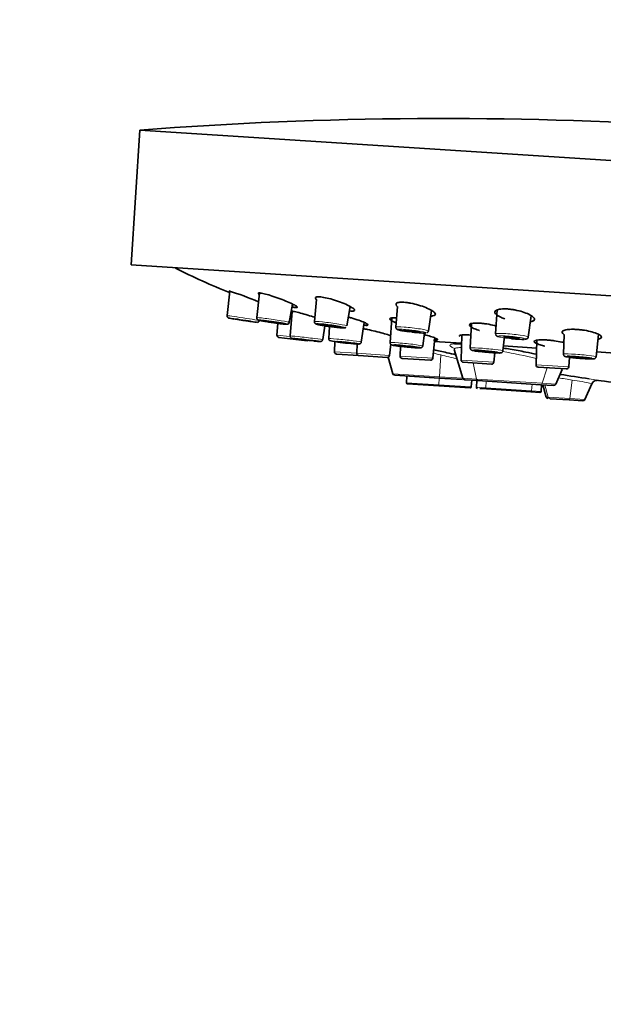
# Model space of a CAD drawing. Units: millimetres. Extents: x 0 to 1478, y 0 to 1758.
# Drawn here: x 540 to 591, y 1239 to 1327 of the extents above; entities that cross this region are included whole.
import ezdxf
from ezdxf import colors
from ezdxf.entities.mleader import LeaderData, LeaderLine
from ezdxf.math import Vec2, Vec3

# ---------------------------------------------------------------- set-up
doc = ezdxf.new("R2010")
doc.units = ezdxf.units.MM
doc.layers.add('DV1_Défaut', color=7, linetype='Continuous')
doc.layers.add('Défaut', color=7, linetype='Continuous')

# ---------------------------------------------------------------- blocks, each defined once
blk = doc.blocks.new('_DOT')
at = {"color": 0}
blk.add_line((0, 0), (-1, 0), dxfattribs=at)
at = {"color": 0, "const_width": 0.333}
blk.add_lwpolyline([(-0.1665, 0, 1), (0.1665, 0, 1)], format="xyb", close=True, dxfattribs=at)
blk = doc.blocks.new('SE')
at = {"layer": 'DV1_Défaut', "color": 7, "linetype": 'Continuous', "lineweight": 35}
for p, q in [((550.214, 1317.26), (549.44, 1305.285)), ((550.214, 1317.26), (643.845, 1311.205)), ((549.44, 1305.285), (643.071, 1299.23)), ((558.223, 1302.935), (557.968, 1300.752)), ((560.861, 1302.761), (560.619, 1300.572)), ((563.502, 1300.151), (563.798, 1301.779)), ((563.805, 1301.776), (563.784, 1301.519)), ((565.934, 1302.185), (565.74, 1300.224)), ((568.627, 1299.836), (568.921, 1301.557)), ((573.134, 1301.565), (572.982, 1299.733)), ((563.753, 1301.131), (563.578, 1298.947)), ((572.621, 1300.557), (572.474, 1298.352)), ((575.875, 1299.39), (576.156, 1301.216)), ((581.987, 1301.259), (581.852, 1299.13)), ((584.752, 1298.845), (585.006, 1300.746)), ((562.492, 1300.065), (562.406, 1299.026)), ((566.472, 1298.612), (566.658, 1299.844)), ((567.091, 1299.781), (567.011, 1298.718)), ((569.907, 1298.398), (570.162, 1300.146)), ((579.714, 1300.049), (579.592, 1297.876)), ((562.582, 1298.811), (565.079, 1298.517)), ((575.372, 1298.057), (575.529, 1299.2)), ((576.261, 1296.965), (576.442, 1298.771)), ((578.855, 1299.039), (578.788, 1296.801)), ((582.494, 1297.612), (582.654, 1298.882)), ((587.958, 1299.078), (587.882, 1297.321)), ((590.787, 1297.094), (591.012, 1299.076)), ((567.55, 1298.441), (567.522, 1297.53)), ((569.536, 1298.23), (569.511, 1297.401)), ((572.419, 1297.213), (572.519, 1298.213)), ((573.38, 1298.024), (573.354, 1297.153)), ((576.395, 1298.45), (578.816, 1298.294)), ((582.542, 1298.053), (585.48, 1297.863)), ((585.509, 1298.562), (585.443, 1296.371)), ((567.709, 1297.324), (569.698, 1297.196)), ((572.207, 1297.033), (569.698, 1297.196)), ((572.714, 1295.584), (572.287, 1297.045)), ((576.049, 1296.785), (573.541, 1296.947)), ((578.178, 1297.74), (578.925, 1295.183)), ((581.695, 1296.613), (581.778, 1297.439)), ((588.351, 1296.183), (588.436, 1297.04)), ((590.83, 1297.517), (592.908, 1297.383)), ((581.484, 1296.433), (578.975, 1296.596)), ((588.139, 1296.003), (585.63, 1296.165)), ((572.893, 1295.441), (576.845, 1295.185)), ((573.929, 1294.781), (573.956, 1295.372)), ((576.845, 1295.185), (578.881, 1295.054)), ((587.204, 1294.647), (587.773, 1295.945)), ((574.022, 1294.676), (576.8, 1294.497)), ((579.579, 1294.317), (576.8, 1294.497)), ((579.104, 1295.039), (580.262, 1294.964)), ((579.734, 1294.999), (579.685, 1294.409)), ((580.167, 1294.97), (580.14, 1294.379)), ((580.262, 1294.964), (585.85, 1294.603)), ((587.008, 1294.528), (585.85, 1294.603)), ((585.896, 1294.007), (585.945, 1294.597)), ((586.043, 1294.591), (586.359, 1293.509)), ((589.799, 1293.287), (590.411, 1294.68)), ((580.449, 1294.261), (581.047, 1294.222)), ((584.976, 1293.968), (581.047, 1294.222)), ((585.79, 1293.915), (584.976, 1293.968)), ((586.712, 1293.355), (588.399, 1293.246)), ((588.399, 1293.246), (589.603, 1293.168))]:
    blk.add_line(p, q, dxfattribs=at)
at = {"layer": 'DV1_Défaut', "color": 7, "linetype": 'Continuous', "lineweight": 18}
for p, q in [((563.562, 1298.89), (562.406, 1299.026)), ((567.522, 1297.53), (569.511, 1297.401)), ((572.419, 1297.213), (569.511, 1297.401)), ((576.261, 1296.965), (573.354, 1297.153)), ((576.978, 1297.248), (576.853, 1295.317)), ((581.695, 1296.613), (578.788, 1296.801)), ((580.138, 1295.104), (579.866, 1296.538)), ((588.351, 1296.183), (585.443, 1296.371)), ((586.446, 1296.113), (585.991, 1294.726)), ((572.716, 1295.584), (572.714, 1295.584)), ((572.714, 1295.584), (576.853, 1295.317)), ((576.807, 1294.595), (576.845, 1295.185)), ((576.853, 1295.317), (576.845, 1295.185)), ((576.853, 1295.317), (578.925, 1295.183)), ((578.925, 1295.183), (580.138, 1295.104)), ((576.807, 1294.595), (573.929, 1294.781)), ((576.8, 1294.497), (576.807, 1294.595)), ((579.685, 1294.409), (576.807, 1294.595)), ((580.138, 1295.104), (585.991, 1294.726)), ((580.14, 1294.379), (580.983, 1294.325)), ((581.013, 1294.916), (580.983, 1294.325)), ((585.053, 1294.061), (580.983, 1294.325)), ((585.098, 1294.652), (585.053, 1294.061)), ((587.204, 1294.647), (585.991, 1294.726)), ((586.225, 1294.579), (586.535, 1293.498)), ((588.651, 1295.013), (588.44, 1293.375)), ((585.053, 1294.061), (585.896, 1294.007)), ((586.359, 1293.509), (586.535, 1293.498)), ((586.535, 1293.498), (588.44, 1293.375)), ((588.44, 1293.375), (589.799, 1293.287))]:
    blk.add_line(p, q, dxfattribs=at)
at = {"layer": 'DV1_Défaut', "color": 7, "linetype": 'Continuous', "lineweight": 35}
for centre, radius, start, end in [((577.113, 970.041), 348.259, 86.3, 94.42989), ((549.57, 1275.109), 29.123, 67.36814, 72.90565), ((560.653, 1300.345), 0.195, 264.16584, 351.80946), ((563.304, 1300.185), 0.2, 292.59818, 33.5339), ((562.606, 1299.009), 0.2, 175.30015, 263.3), ((563.769, 1298.923), 0.189, 174.95416, 247.48853), ((568.628, 1329.205), 30.853, 260.80371, 261.95393), ((565.102, 1298.716), 0.2, 263.3, 313.05929), ((568.628, 1329.205), 30.853, 264.59255, 265.01461), ((569.641, 1310.226), 11.968, 257.79204, 266.82413), ((567.722, 1297.524), 0.2, 178.3, 266.3), ((569.711, 1297.395), 0.2, 178.3, 266.3), ((572.22, 1297.233), 0.2, 266.3, 354.3), ((573.554, 1297.147), 0.2, 178.3, 266.3), ((576.062, 1296.984), 0.2, 266.3, 354.3), ((578.988, 1296.795), 0.2, 178.3, 266.3), ((581.496, 1296.633), 0.2, 266.3, 354.3), ((585.643, 1296.365), 0.2, 178.3, 266.3), ((588.152, 1296.203), 0.2, 266.3, 354.3), ((572.906, 1295.64), 0.2, 196.3, 266.3), ((579.117, 1295.239), 0.2, 196.3, 266.3), ((574.41, 1201.772), 94.666, 80.4231, 82.00273), ((591.624, 1328.869), 33.132, 263.22776, 263.33843), ((574.028, 1294.776), 0.1, 177.3, 266.3), ((579.585, 1294.417), 0.1, 266.3, 355.3), ((580.239, 1294.375), 0.1, 177.3, 266.3), ((587.021, 1294.728), 0.2, 266.3, 336.3), ((590.966, 1294.39), 0.636, 114.92879, 151.90245), ((590.834, 1294.494), 0.493, 83.33638, 101.62626), ((590.834, 1294.494), 0.493, 83.3352, 101.62517), ((585.796, 1294.015), 0.1, 266.3, 355.3), ((586.551, 1293.566), 0.2, 196.3, 266.3), ((589.616, 1293.367), 0.2, 266.3, 336.3)]:
    blk.add_arc(centre, radius, start, end, dxfattribs=at)
at = {"layer": 'DV1_Défaut', "color": 7, "linetype": 'Continuous', "lineweight": 18}
for centre, radius, start, end in [((524.367, 1073.697), 229.658, 76.75672, 76.92973), ((521.878, 1048.521), 255.088, 77.21808, 77.67286), ((536.064, 1123.668), 178.337, 76.25811, 76.73714), ((577.052, 1263.566), 34.414, 75.84533, 80.94565), ((578.686, 1239.017), 56.876, 79.90997, 81.1389), ((587.002, 1281.079), 14.031, 75.92383, 83.2513), ((574.41, 1201.772), 94.666, 79.97317, 80.4231)]:
    blk.add_arc(centre, radius, start, end, dxfattribs=at)
for centre, major_axis, ratio, start_param, end_param in [((559.408, 1300.533), (-1.44, 0.219), 0.011376, 3.141593, 6.283185), ((559.379, 1300.342), (-1.243, 0.189), 0.011376, 3.141593, 6.184749), ((562.06, 1300.361), (1.441, -0.211), 0.033353, 0, 3.142758), ((562.032, 1300.171), (1.244, -0.182), 0.033353, 0, 0.375789), ((567.183, 1300.03), (1.444, -0.194), 0.053057, 0, 3.143448), ((567.158, 1299.839), (1.246, -0.168), 0.053057, 4.719122, 6.283185), ((574.429, 1299.562), (1.447, -0.171), 0.069145, 0, 3.144013), ((565.025, 1298.78), (-1.447, 0.167), 0.013546, 3.14112, 6.283185), ((565.002, 1298.588), (-1.249, 0.144), 0.013546, 0, 3.299624), ((565.002, 1298.588), (-1.249, 0.144), 0.013546, 5.78981, 6.283185), ((568.459, 1298.558), (-1.448, 0.16), 0.026168, 3.140679, 6.283185), ((574.406, 1299.37), (1.248, -0.148), 0.069145, 0, 4.716072), ((574.406, 1299.37), (1.248, -0.148), 0.069145, 6.182873, 6.283185), ((574.429, 1299.562), (1.447, -0.171), 0.069145, 6.280765, 6.283185), ((583.302, 1298.988), (1.45, -0.143), 0.080521, 0, 3.144414), ((583.283, 1298.796), (1.251, -0.123), 0.080521, 0, 4.715085), ((583.302, 1298.988), (1.45, -0.143), 0.080521, 6.21357, 6.283185), ((568.438, 1298.366), (-1.249, 0.138), 0.026168, 0, 3.386691), ((568.438, 1298.366), (-1.249, 0.138), 0.026168, 4.808036, 6.283185), ((573.923, 1298.204), (-1.449, 0.148), 0.037007, 3.140299, 6.283185), ((573.903, 1298.013), (-1.25, 0.127), 0.037007, 0, 1.180663), ((573.903, 1298.013), (-1.25, 0.127), 0.037007, 5.721642, 6.283185), ((581.043, 1297.744), (-1.451, 0.132), 0.045324, 3.140008, 6.283185), ((581.043, 1297.744), (-1.451, 0.132), 0.045324, 0, 0.001584), ((583.283, 1298.796), (1.251, -0.123), 0.080521, 5.789564, 6.283185), ((581.026, 1297.552), (-1.252, 0.114), 0.045324, 0, 3.810584), ((581.026, 1297.552), (-1.252, 0.114), 0.045324, 5.802981, 6.283185), ((589.335, 1297.208), (1.452, -0.114), 0.050553, 0, 3.14336), ((589.32, 1297.016), (1.253, -0.098), 0.050553, 2.641596, 6.283185), ((589.32, 1297.016), (1.253, -0.098), 0.050553, 0, 0.546447), ((589.335, 1297.208), (1.452, -0.114), 0.050553, 6.281418, 6.283185), ((580.275, 1295.164), (-0.013, -0.2), 0.707107, 5.061455, 6.283185), ((581.053, 1294.322), (0.0065, 0.0998), 0.707107, 1.58825, 3.141593), ((585.863, 1294.803), (0.013, 0.2), 0.707107, 3.141593, 4.363323), ((584.983, 1294.068), (0.0065, 0.0998), 0.707107, 3.141593, 4.694936), ((586.724, 1293.554), (0.013, 0.2), 0.984808, 1.91986, 3.141593)]:
    blk.add_ellipse(centre, major_axis=major_axis, ratio=ratio, start_param=start_param, end_param=end_param, dxfattribs=at)
at = {"layer": 'DV1_Défaut', "color": 7, "linetype": 'Continuous', "lineweight": 35}
for centre, major_axis, ratio, start_param, end_param in [((559.379, 1300.342), (-1.243, 0.189), 0.011376, 0, 3.141593), ((559.379, 1300.342), (-1.243, 0.189), 0.011376, 6.184749, 6.283185), ((562.032, 1300.171), (1.244, -0.182), 0.033353, 0.375789, 6.283185), ((567.158, 1299.839), (1.246, -0.168), 0.053057, 0, 4.719122), ((565.025, 1298.78), (-1.447, 0.167), 0.013546, 0, 0.123666), ((565.002, 1298.588), (-1.249, 0.144), 0.013546, 3.299624, 5.78981), ((574.406, 1299.37), (1.248, -0.148), 0.069145, 4.716072, 6.182873), ((583.283, 1298.796), (1.251, -0.123), 0.080521, 4.715085, 5.789564), ((568.438, 1298.366), (-1.249, 0.138), 0.026168, 3.386691, 4.808036), ((573.903, 1298.013), (-1.25, 0.127), 0.037007, 1.180663, 5.721642), ((581.026, 1297.552), (-1.252, 0.114), 0.045324, 3.810584, 5.802981), ((589.32, 1297.016), (1.253, -0.098), 0.050553, 0.546447, 2.641596)]:
    blk.add_ellipse(centre, major_axis=major_axis, ratio=ratio, start_param=start_param, end_param=end_param, dxfattribs=at)
for centre, major_axis, ratio in [((559.379, 1300.342), (0.692, -0.105), 0.011376), ((562.032, 1300.171), (0.693, -0.101), 0.033353), ((567.158, 1299.839), (0.694, -0.093), 0.053057), ((574.406, 1299.37), (0.695, -0.082), 0.069145), ((583.283, 1298.796), (0.697, -0.069), 0.080521), ((565.002, 1298.588), (0.695, -0.08), 0.013546), ((568.438, 1298.366), (0.696, -0.077), 0.026168), ((573.903, 1298.013), (0.696, -0.071), 0.037007), ((581.026, 1297.552), (0.697, -0.063), 0.045324), ((589.32, 1297.016), (0.698, -0.055), 0.050553)]:
    blk.add_ellipse(centre, major_axis=major_axis, ratio=ratio, dxfattribs=at)
for points in [[(553.376, 1304.982), (554.96, 1304.175), (556.569, 1303.453), (558.198, 1302.799)], [(570.265, 1299.888), (570.226, 1299.892), (570.187, 1299.895), (570.145, 1299.9)], [(579.333, 1299.04), (579.422, 1299.033), (579.51, 1299.026), (579.603, 1299.017)], [(590.784, 1295.02), (591.268, 1294.925), (592.265, 1294.809), (593.776, 1294.674)]]:
    blk.add_open_spline(points, degree=3, dxfattribs=at)
for points, knots in [([(560.84, 1302.622), (560.775, 1302.67), (560.723, 1302.729), (560.765, 1302.769), (560.841, 1302.768), (560.88, 1302.767)], [0, 0, 0, 0, 0.473412, 0.737206, 1, 1, 1, 1]), ([(560.88, 1302.767), (560.93, 1302.762), (561.03, 1302.752), (561.327, 1302.687), (561.819, 1302.549), (562.515, 1302.313), (563.207, 1302.048), (563.778, 1301.799), (564.146, 1301.603), (564.245, 1301.503), (564.199, 1301.467), (564.124, 1301.468), (564.086, 1301.469)], [0, 0, 0, 0, 0.06086, 0.121962, 0.246497, 0.375285, 0.507009, 0.636256, 0.760028, 0.880337, 0.940254, 1, 1, 1, 1]), ([(565.902, 1302.193), (565.867, 1302.225), (565.794, 1302.314), (565.831, 1302.396), (565.995, 1302.43), (566.126, 1302.426), (566.191, 1302.424)], [0, 0, 0, 0, 0.201051, 0.604916, 0.802833, 1, 1, 1, 1]), ([(566.191, 1302.424), (566.266, 1302.417), (566.416, 1302.403), (566.796, 1302.334), (567.358, 1302.191), (568.065, 1301.954), (568.694, 1301.693), (569.139, 1301.452), (569.341, 1301.267), (569.288, 1301.177), (569.127, 1301.148), (568.998, 1301.153), (568.934, 1301.155)], [0, 0, 0, 0, 0.06086, 0.121962, 0.246497, 0.375285, 0.507009, 0.636256, 0.760028, 0.880337, 0.940254, 1, 1, 1, 1]), ([(564.086, 1301.469), (564.037, 1301.474), (563.948, 1301.483), (563.822, 1301.507), (563.76, 1301.521)], [0, 0, 0, 0, 0.548805, 1, 1, 1, 1]), ([(573.108, 1301.569), (573.086, 1301.589), (572.996, 1301.683), (572.966, 1301.828), (573.167, 1301.922), (573.439, 1301.949), (573.614, 1301.942), (573.702, 1301.938)], [0, 0, 0, 0, 0.085416, 0.399076, 0.70284, 0.851702, 1, 1, 1, 1]), ([(573.702, 1301.938), (573.797, 1301.93), (573.988, 1301.914), (574.424, 1301.84), (575.017, 1301.695), (575.686, 1301.461), (576.208, 1301.207), (576.495, 1300.976), (576.517, 1300.803), (576.327, 1300.727), (576.154, 1300.71), (576.104, 1300.707)], [0, 0, 0, 0, 0.065956, 0.132175, 0.267137, 0.406709, 0.549463, 0.689533, 0.823668, 0.954051, 1, 1, 1, 1]), ([(582.672, 1300.463), (582.54, 1300.507), (582.229, 1300.628), (581.874, 1300.841), (581.738, 1301.07), (581.885, 1301.251), (582.227, 1301.336), (582.589, 1301.357), (582.797, 1301.348), (582.901, 1301.343)], [0, 0, 0, 0, 0.115086, 0.294918, 0.478404, 0.657287, 0.830527, 0.915424, 1, 1, 1, 1]), ([(582.901, 1301.343), (583.01, 1301.334), (583.228, 1301.316), (583.691, 1301.241), (584.273, 1301.097), (584.858, 1300.868), (585.236, 1300.623), (585.346, 1300.404), (585.21, 1300.267), (585.031, 1300.214), (584.96, 1300.199)], [0, 0, 0, 0, 0.073854, 0.148003, 0.299128, 0.455415, 0.615264, 0.772108, 0.922307, 1, 1, 1, 1]), ([(557.971, 1300.751), (557.969, 1300.735), (557.965, 1300.702), (557.981, 1300.649), (558.009, 1300.604), (558.04, 1300.572), (558.069, 1300.553), (558.091, 1300.543), (558.106, 1300.538), (558.12, 1300.534), (558.149, 1300.526), (558.221, 1300.513), (558.393, 1300.483), (558.551, 1300.457), (558.597, 1300.45)], [0, 0, 0, 0, 0.031681, 0.079181, 0.118178, 0.151332, 0.178739, 0.199489, 0.218008, 0.243464, 0.296042, 0.518256, 0.86506, 1, 1, 1, 1]), ([(560.622, 1300.57), (560.62, 1300.548), (560.617, 1300.509), (560.64, 1300.453), (560.671, 1300.411), (560.703, 1300.384), (560.73, 1300.367), (560.758, 1300.355), (560.815, 1300.336), (560.939, 1300.308), (561.182, 1300.262), (561.37, 1300.232), (561.433, 1300.222)], [0, 0, 0, 0, 0.041128, 0.083054, 0.118786, 0.15054, 0.180301, 0.216901, 0.28597, 0.565457, 0.875298, 1, 1, 1, 1]), ([(563.676, 1301.165), (563.712, 1301.161), (563.785, 1301.153), (564.034, 1301.102), (564.478, 1300.99), (565.129, 1300.804), (565.576, 1300.667), (565.78, 1300.602)], [0, 0, 0, 0, 0.1251084, 0.250537, 0.5041657, 0.7627979, 1, 1, 1, 1]), ([(568.761, 1300.621), (568.849, 1300.596), (569.173, 1300.503), (569.701, 1300.332), (570.212, 1300.134), (570.499, 1299.98), (570.521, 1299.907), (570.417, 1299.883), (570.315, 1299.887), (570.265, 1299.888)], [0, 0, 0, 0, 0.072709, 0.266537, 0.45725, 0.641514, 0.821471, 0.910808, 1, 1, 1, 1]), ([(573.008, 1300.108), (572.997, 1300.112), (572.817, 1300.184), (572.543, 1300.32), (572.404, 1300.477), (572.525, 1300.552), (572.743, 1300.574), (572.898, 1300.567), (572.975, 1300.564)], [0, 0, 0, 0, 0.015423, 0.267289, 0.515889, 0.759378, 0.879821, 1, 1, 1, 1]), ([(561.433, 1300.222), (561.527, 1300.206), (561.74, 1300.171), (562.181, 1300.105), (562.641, 1300.044), (563.019, 1299.996), (563.236, 1299.988), (563.291, 1299.971), (563.366, 1299.995), (563.381, 1300)], [0, 0, 0, 0, 0.117071, 0.30401, 0.490164, 0.676809, 0.86651, 0.975894, 1, 1, 1, 1]), ([(565.743, 1300.224), (565.741, 1300.207), (565.737, 1300.171), (565.757, 1300.114), (565.789, 1300.067), (565.824, 1300.036), (565.859, 1300.015), (565.912, 1299.992), (566.013, 1299.962), (566.258, 1299.91), (566.653, 1299.843), (566.924, 1299.805), (567.071, 1299.784)], [0, 0, 0, 0, 0.02364, 0.058962, 0.089433, 0.118247, 0.149726, 0.198444, 0.333594, 0.575788, 0.801231, 1, 1, 1, 1]), ([(567.071, 1299.784), (567.099, 1299.78), (567.27, 1299.755), (567.632, 1299.712), (568.044, 1299.67), (568.295, 1299.656), (568.402, 1299.656), (568.46, 1299.666), (568.501, 1299.676), (568.52, 1299.689), (568.523, 1299.691)], [0, 0, 0, 0, 0.038361, 0.278277, 0.518487, 0.762387, 0.895581, 0.954127, 0.993803, 1, 1, 1, 1]), ([(570.077, 1299.591), (570.198, 1299.568), (570.534, 1299.5), (571.15, 1299.358), (571.837, 1299.182), (572.291, 1299.05), (572.49, 1298.985), (572.54, 1298.968)], [0, 0, 0, 0, 0.159958, 0.408705, 0.659932, 0.905378, 1, 1, 1, 1]), ([(572.984, 1299.732), (572.983, 1299.704), (572.984, 1299.659), (573.015, 1299.597), (573.053, 1299.556), (573.093, 1299.527), (573.152, 1299.499), (573.264, 1299.464), (573.52, 1299.409), (573.876, 1299.351), (574.097, 1299.322), (574.186, 1299.311)], [0, 0, 0, 0, 0.042559, 0.081593, 0.117982, 0.157293, 0.214969, 0.363201, 0.62776, 0.872056, 1, 1, 1, 1]), ([(580.423, 1299.427), (580.398, 1299.434), (580.196, 1299.495), (579.845, 1299.625), (579.53, 1299.816), (579.488, 1299.989), (579.747, 1300.075), (580.092, 1300.097), (580.308, 1300.087), (580.416, 1300.082)], [0, 0, 0, 0, 0.023191, 0.18958, 0.378412, 0.584729, 0.795353, 0.897894, 1, 1, 1, 1]), ([(580.416, 1300.082), (580.52, 1300.074), (580.726, 1300.057), (581.18, 1299.993), (581.587, 1299.91), (581.856, 1299.84), (581.906, 1299.826)], [0, 0, 0, 0, 0.221714, 0.4439825, 0.893887, 1, 1, 1, 1]), ([(584.96, 1300.199), (585.031, 1300.214), (585.176, 1300.257), (585.257, 1300.318), (585.281, 1300.359)], [0, 0, 0, 0, 0.417775, 1, 1, 1, 1]), ([(567.013, 1298.709), (567.012, 1298.702), (567.008, 1298.675), (567.023, 1298.626), (567.051, 1298.578), (567.084, 1298.546), (567.101, 1298.534), (567.11, 1298.529)], [0, 0, 0, 0, 0.081455, 0.383444, 0.629795, 0.842968, 1, 1, 1, 1]), ([(575.514, 1299.059), (575.71, 1299.009), (576.095, 1298.901), (576.518, 1298.752), (576.72, 1298.635), (576.669, 1298.582), (576.511, 1298.568), (576.384, 1298.574), (576.32, 1298.577)], [0, 0, 0, 0, 0.188913, 0.397019, 0.598997, 0.798574, 0.899336, 1, 1, 1, 1]), ([(575.744, 1299.227), (575.763, 1299.235), (575.794, 1299.251), (575.846, 1299.305), (575.875, 1299.36), (575.874, 1299.388), (575.874, 1299.392)], [0, 0, 0, 0, 0.324523, 0.634101, 0.958369, 1, 1, 1, 1]), ([(578.684, 1298.881), (578.637, 1298.921), (578.615, 1298.993), (578.801, 1299.043), (579.069, 1299.053), (579.246, 1299.044), (579.333, 1299.04)], [0, 0, 0, 0, 0.312667, 0.657388, 0.8288, 1, 1, 1, 1]), ([(581.857, 1299.13), (581.855, 1299.117), (581.849, 1299.081), (581.872, 1299.021), (581.909, 1298.969), (581.953, 1298.933), (582.003, 1298.906), (582.04, 1298.894), (582.066, 1298.886)], [0, 0, 0, 0, 0.069208, 0.220801, 0.354964, 0.494852, 0.683534, 1, 1, 1, 1]), ([(584.484, 1298.644), (584.526, 1298.646), (584.575, 1298.653), (584.668, 1298.698), (584.722, 1298.755), (584.752, 1298.813), (584.75, 1298.843), (584.75, 1298.847)], [0, 0, 0, 0, 0.495172, 0.672427, 0.824365, 0.97973, 1, 1, 1, 1]), ([(587.928, 1299.079), (587.883, 1299.106), (587.763, 1299.195), (587.723, 1299.338), (587.955, 1299.472), (588.355, 1299.529), (588.751, 1299.538), (588.972, 1299.527), (589.082, 1299.522)], [0, 0, 0, 0, 0.101305, 0.331202, 0.558117, 0.780367, 0.890304, 1, 1, 1, 1]), ([(589.082, 1299.522), (589.195, 1299.513), (589.422, 1299.495), (589.887, 1299.43), (590.447, 1299.311), (590.972, 1299.128), (591.267, 1298.938), (591.285, 1298.772), (591.114, 1298.689), (590.982, 1298.658), (590.972, 1298.656)], [0, 0, 0, 0, 0.0807, 0.161607, 0.325208, 0.492036, 0.66158, 0.827591, 0.988061, 1, 1, 1, 1]), ([(565.946, 1298.468), (565.967, 1298.466), (566.099, 1298.452), (566.222, 1298.447), (566.244, 1298.437), (566.312, 1298.445), (566.348, 1298.455), (566.394, 1298.479), (566.439, 1298.523), (566.466, 1298.573), (566.468, 1298.603), (566.469, 1298.613)], [0, 0, 0, 0, 0.067436, 0.502965, 0.739992, 0.769565, 0.804221, 0.854705, 0.911472, 0.97584, 1, 1, 1, 1]), ([(568.978, 1298.277), (569, 1298.275), (569.164, 1298.258), (569.429, 1298.234), (569.643, 1298.225), (569.694, 1298.219), (569.762, 1298.232), (569.806, 1298.249), (569.853, 1298.283), (569.892, 1298.336), (569.901, 1298.375), (569.905, 1298.396)], [0, 0, 0, 0, 0.039992, 0.340358, 0.644585, 0.814252, 0.849106, 0.87971, 0.918557, 0.962308, 1, 1, 1, 1]), ([(572.474, 1298.35), (572.475, 1298.323), (572.477, 1298.28), (572.506, 1298.224), (572.54, 1298.186), (572.572, 1298.163), (572.601, 1298.149), (572.636, 1298.136), (572.71, 1298.117), (572.895, 1298.086), (573.191, 1298.045), (573.376, 1298.024), (573.429, 1298.018)], [0, 0, 0, 0, 0.045968, 0.08345, 0.116082, 0.145625, 0.175586, 0.218189, 0.316771, 0.630255, 0.910031, 1, 1, 1, 1]), ([(573.429, 1298.018), (573.542, 1298.005), (573.781, 1297.977), (574.234, 1297.933), (574.67, 1297.895), (575.017, 1297.876), (575.129, 1297.871), (575.214, 1297.884), (575.26, 1297.9), (575.308, 1297.931), (575.353, 1297.983), (575.364, 1298.026), (575.371, 1298.052)], [0, 0, 0, 0, 0.127508, 0.309977, 0.492209, 0.67559, 0.86638, 0.898847, 0.921307, 0.94472, 0.971713, 1, 1, 1, 1]), ([(578.182, 1298.242), (578.183, 1298.242), (578.318, 1298.253), (578.52, 1298.258), (578.774, 1298.251), (578.82, 1298.249)], [0, 0, 0, 0, 0.010698, 0.825033, 1, 1, 1, 1]), ([(579.595, 1297.876), (579.594, 1297.868), (579.589, 1297.839), (579.605, 1297.787), (579.635, 1297.736), (579.671, 1297.702), (579.704, 1297.681), (579.739, 1297.666), (579.81, 1297.644), (579.96, 1297.616), (580.249, 1297.575), (580.457, 1297.553), (580.537, 1297.545)], [0, 0, 0, 0, 0.013299, 0.059358, 0.097352, 0.131596, 0.164687, 0.204957, 0.279778, 0.570027, 0.858159, 1, 1, 1, 1]), ([(582.52, 1297.86), (582.728, 1297.829), (583.408, 1297.721), (584.428, 1297.537), (585.185, 1297.379), (585.489, 1297.311)], [0, 0, 0, 0, 0.204102, 0.663215, 1, 1, 1, 1]), ([(586.232, 1298.046), (586.08, 1298.08), (585.75, 1298.164), (585.383, 1298.306), (585.238, 1298.447), (585.374, 1298.554), (585.708, 1298.596), (586.067, 1298.601), (586.276, 1298.59), (586.381, 1298.584)], [0, 0, 0, 0, 0.1289505, 0.3018421, 0.4786461, 0.6542781, 0.8276693, 0.9138883, 1, 1, 1, 1]), ([(586.381, 1298.584), (586.49, 1298.576), (586.709, 1298.559), (587.173, 1298.502), (587.552, 1298.435), (587.79, 1298.382), (587.82, 1298.376)], [0, 0, 0, 0, 0.232399, 0.465174, 0.933178, 1, 1, 1, 1]), ([(578.324, 1297.265), (578.058, 1297.328), (577.399, 1297.477), (576.724, 1297.627), (576.335, 1297.712)], [0, 0, 0, 0, 0.420059, 1, 1, 1, 1]), ([(580.537, 1297.545), (580.622, 1297.535), (580.833, 1297.511), (581.266, 1297.472), (581.718, 1297.439), (582.086, 1297.422), (582.247, 1297.424), (582.327, 1297.432), (582.392, 1297.457), (582.445, 1297.499), (582.482, 1297.553), (582.488, 1297.592), (582.49, 1297.611)], [0, 0, 0, 0, 0.098202, 0.280767, 0.462683, 0.645587, 0.834398, 0.894253, 0.925529, 0.951021, 0.979651, 1, 1, 1, 1]), ([(587.886, 1297.321), (587.885, 1297.309), (587.881, 1297.276), (587.901, 1297.221), (587.934, 1297.173), (587.971, 1297.142), (588.006, 1297.123), (588.049, 1297.105), (588.136, 1297.083), (588.342, 1297.049), (588.722, 1297.004), (588.985, 1296.981), (589.125, 1296.968)], [0, 0, 0, 0, 0.018756, 0.056899, 0.089139, 0.118996, 0.149837, 0.192934, 0.292165, 0.560598, 0.800541, 1, 1, 1, 1]), ([(589.125, 1296.968), (589.159, 1296.965), (589.335, 1296.949), (589.713, 1296.923), (590.14, 1296.9), (590.46, 1296.898), (590.564, 1296.898), (590.659, 1296.924), (590.715, 1296.956), (590.76, 1297.007), (590.786, 1297.06), (590.785, 1297.089), (590.785, 1297.095)], [0, 0, 0, 0, 0.042807, 0.249653, 0.456373, 0.665298, 0.854373, 0.895977, 0.926732, 0.95855, 0.992765, 1, 1, 1, 1])]:
    blk.add_open_spline(points, degree=3, knots=knots, dxfattribs=at)
at = {"layer": 'DV1_Défaut', "color": 7, "linetype": 'Continuous', "lineweight": 18}
for points, knots in [([(578.194, 1297.836), (578.096, 1297.877), (577.896, 1297.972), (577.755, 1298.097), (577.834, 1298.195), (578.044, 1298.231), (578.182, 1298.242)], [0, 0, 0, 0, 0.187715, 0.460813, 0.732874, 1, 1, 1, 1]), ([(578.177, 1297.742), (578.176, 1297.744), (578.176, 1297.746), (578.158, 1297.823), (578.277, 1297.873), (578.592, 1297.903), (578.671, 1297.907), (578.759, 1297.909)], [0, 0, 0, 0, 0.023012, 0.023012, 0.785988, 0.785988, 1, 1, 1, 1]), ([(588.44, 1293.375), (588.436, 1293.337), (588.429, 1293.303), (588.414, 1293.257), (588.406, 1293.245), (588.399, 1293.246)], [0, 0, 0, 0, 0.5, 0.5, 1, 1, 1, 1])]:
    blk.add_open_spline(points, degree=3, knots=knots, dxfattribs=at)

msp = doc.modelspace()

# ---------------------------------------------------------------- block references
at = {"layer": 'Défaut'}
msp.add_blockref('SE', (0, 0), dxfattribs=at)

# ---------------------------------------------------------------- leaders
at = {"layer": 'Défaut', "color": 7, "linetype": 'Continuous', "lineweight": 18}
ml = msp.add_multileader_mtext('Standard', dxfattribs=at)
ml.set_content('{\\pxsm0.9;\\fSolid Edge ISO|b1||i0||c0|p34;\\W1.;18/01/2023\\P}', color=256)
ml.set_leader_properties()
ml.set_arrow_properties(name='DOT')
ml.build(insert=Vec2(0, 0))
ml.multileader.update_dxf_attribs({"leader_type": 0, "dogleg_length": 0, "arrow_head_size": 12})
ctx = ml.context
ctx.base_point, ctx.char_height, ctx.arrow_head_size, ctx.landing_gap_size = Vec3(1390.407, 1750.708), 12, 12, 4.2
notes = []
notes.append((ctx, [(0, (0, 0, 0), (0, 0), (1, 0), 1, [])]))
ctx.mtext.insert = Vec3(1392.407, 1756.828)
for ctx, leaders in notes:
    for number, flags, end, landing, length, lines in leaders:
        leader = LeaderData()
        leader.index, (leader.has_last_leader_line, leader.has_dogleg_vector, leader.attachment_direction) = number, flags
        leader.last_leader_point, leader.dogleg_vector, leader.dogleg_length = Vec3(end), Vec3(landing), length
        for number, points, colour, breaks in lines:
            line = LeaderLine()
            line.index, line.vertices, line.color, line.breaks = number, Vec3.list(points), colors.encode_raw_color(colour), breaks
            leader.lines.append(line)
        ctx.leaders.append(leader)

doc.saveas('drawing.dxf')
